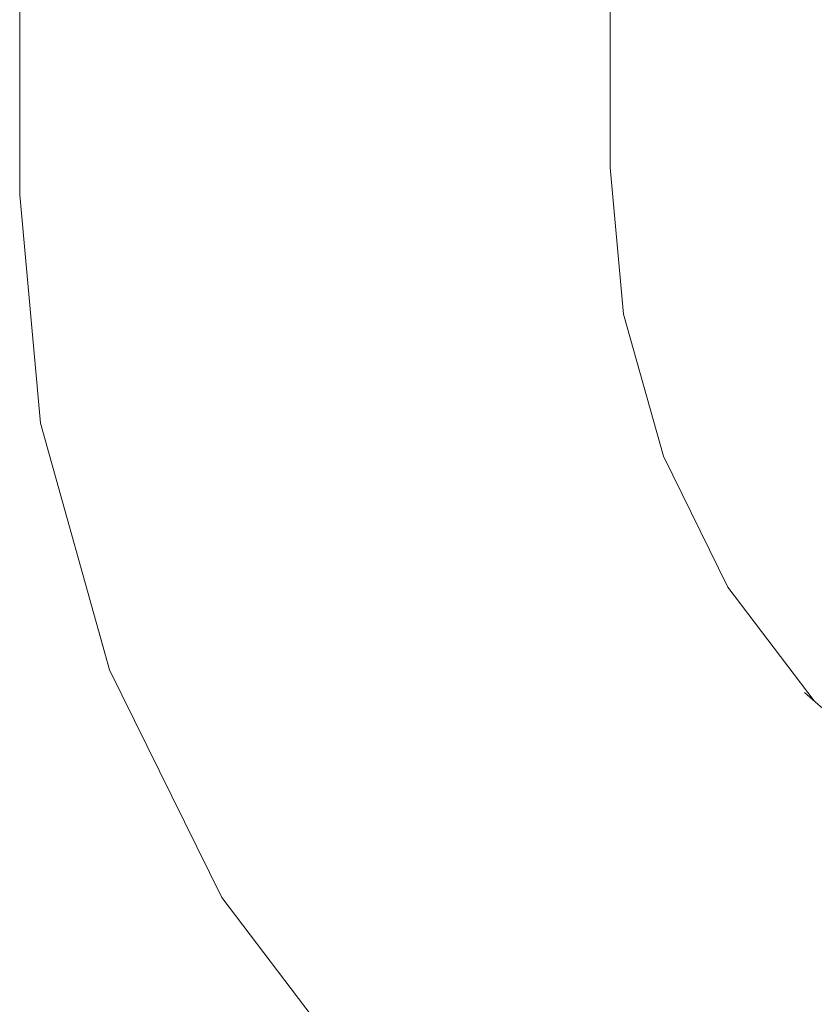
# Model space of a CAD drawing. Units: millimetres. Extents: x -352 to 128318, y 2950 to 10035.
# Drawn here: x 81740 to 81793, y 7893 to 7960 of the extents above; entities that cross this region are included whole.
import ezdxf

# ---------------------------------------------------------------- set-up
doc = ezdxf.new("R2010")
doc.units = ezdxf.units.MM
doc.header["$MEASUREMENT"] = 0
doc.linetypes.add('Wipeout_Contour', pattern=[1000, 0, -1000])
doc.layers.add('3_VAADE_7_SA - TREPP - piire', color=7, linetype='Continuous')
doc.layers.add('3_VAADE_7_SA - TREPP - piire_Pen_No__2', color=8, linetype='Continuous', lineweight=13)

msp = doc.modelspace()

# ---------------------------------------------------------------- wipeouts: each hides what was drawn before it
at = {"color": 254, "linetype": 'Wipeout_Contour', "lineweight": 0, "ltscale": 328667.269098}
msp.add_wipeout([(81791.917, 7885.239), (81793.267, 7888.463), (81782.629, 7894.618), (81780.722, 7891.717)], dxfattribs=at).dxf.layer = '3_VAADE_7_SA - TREPP - piire'

# ---------------------------------------------------------------- next in the draw order: wipeouts: each hides what was drawn before it
at = {"color": 254, "linetype": 'Wipeout_Contour', "lineweight": 0, "ltscale": 328675.27739}
msp.add_wipeout([(81793.267, 7888.463), (81794.809, 7891.589), (81784.712, 7897.432), (81782.629, 7894.618)], dxfattribs=at).dxf.layer = '3_VAADE_7_SA - TREPP - piire'

# ---------------------------------------------------------------- next in the draw order: wipeouts: each hides what was drawn before it
at = {"color": 254, "linetype": 'Wipeout_Contour', "lineweight": 0, "ltscale": 328629.339959}
msp.add_wipeout([(81780.722, 7891.717), (81782.629, 7894.618), (81773.306, 7902.902), (81770.91, 7900.434)], dxfattribs=at).dxf.layer = '3_VAADE_7_SA - TREPP - piire'
at = {"color": 254, "linetype": 'Wipeout_Contour', "lineweight": 0, "ltscale": 328683.854087}
msp.add_wipeout([(81794.809, 7891.589), (81796.495, 7894.523), (81786.905, 7900.072), (81784.712, 7897.432)], dxfattribs=at).dxf.layer = '3_VAADE_7_SA - TREPP - piire'

# ---------------------------------------------------------------- next in the draw order: wipeouts: each hides what was drawn before it
at = {"color": 254, "linetype": 'Wipeout_Contour', "lineweight": 0, "ltscale": 328639.256612}
msp.add_wipeout([(81782.629, 7894.618), (81784.712, 7897.432), (81775.861, 7905.294), (81773.306, 7902.902)], dxfattribs=at).dxf.layer = '3_VAADE_7_SA - TREPP - piire'
at = {"color": 254, "linetype": 'Wipeout_Contour', "lineweight": 0, "ltscale": 328692.738639}
msp.add_wipeout([(81796.495, 7894.523), (81798.276, 7897.174), (81789.144, 7902.458), (81786.905, 7900.072)], dxfattribs=at).dxf.layer = '3_VAADE_7_SA - TREPP - piire'

# ---------------------------------------------------------------- next in the draw order: wipeouts: each hides what was drawn before it
at = {"color": 254, "linetype": 'Wipeout_Contour', "lineweight": 0, "ltscale": 328649.653971}
msp.add_wipeout([(81784.712, 7897.432), (81786.905, 7900.072), (81778.499, 7907.539), (81775.861, 7905.294)], dxfattribs=at).dxf.layer = '3_VAADE_7_SA - TREPP - piire'
at = {"color": 254, "linetype": 'Wipeout_Contour', "lineweight": 0, "ltscale": 328701.661135}
msp.add_wipeout([(81798.276, 7897.174), (81800.095, 7899.462), (81791.359, 7904.517), (81789.144, 7902.458)], dxfattribs=at).dxf.layer = '3_VAADE_7_SA - TREPP - piire'
at = {"color": 254, "linetype": 'Wipeout_Contour', "lineweight": 0, "ltscale": 328605.359715}
msp.add_wipeout([(81765.372, 7893.329), (81776.591, 7883.362), (81777.656, 7886.002), (81766.882, 7895.574)], dxfattribs=at).dxf.layer = '3_VAADE_7_SA - TREPP - piire'

# ---------------------------------------------------------------- next in the draw order: wipeouts: each hides what was drawn before it
at = {"color": 254, "linetype": 'Wipeout_Contour', "lineweight": 0, "ltscale": 328660.216171}
msp.add_wipeout([(81786.905, 7900.072), (81789.144, 7902.458), (81781.14, 7909.568), (81778.499, 7907.539)], dxfattribs=at).dxf.layer = '3_VAADE_7_SA - TREPP - piire'
at = {"color": 254, "linetype": 'Wipeout_Contour', "lineweight": 0, "ltscale": 328710.350498}
msp.add_wipeout([(81800.095, 7899.462), (81801.899, 7901.319), (81793.484, 7906.188), (81791.359, 7904.517)], dxfattribs=at).dxf.layer = '3_VAADE_7_SA - TREPP - piire'
at = {"color": 254, "linetype": 'Wipeout_Contour', "lineweight": 0, "ltscale": 328612.130087}
msp.add_wipeout([(81766.882, 7895.574), (81777.656, 7886.002), (81779.047, 7888.815), (81768.746, 7897.966)], dxfattribs=at).dxf.layer = '3_VAADE_7_SA - TREPP - piire'

# ---------------------------------------------------------------- next in the draw order: wipeouts: each hides what was drawn before it
at = {"color": 254, "linetype": 'Wipeout_Contour', "lineweight": 0, "ltscale": 328670.62235}
msp.add_wipeout([(81789.144, 7902.458), (81791.359, 7904.517), (81783.702, 7911.32), (81781.14, 7909.568)], dxfattribs=at).dxf.layer = '3_VAADE_7_SA - TREPP - piire'
at = {"color": 254, "linetype": 'Wipeout_Contour', "lineweight": 0, "ltscale": 328718.542707}
msp.add_wipeout([(81793.484, 7906.188), (81801.899, 7901.319), (81803.633, 7902.686), (81795.454, 7907.419)], dxfattribs=at).dxf.layer = '3_VAADE_7_SA - TREPP - piire'
at = {"color": 254, "linetype": 'Wipeout_Contour', "lineweight": 0, "ltscale": 328620.205278}
msp.add_wipeout([(81779.047, 7888.815), (81780.722, 7891.717), (81770.91, 7900.434), (81768.746, 7897.966)], dxfattribs=at).dxf.layer = '3_VAADE_7_SA - TREPP - piire'

# ---------------------------------------------------------------- next in the draw order: wipeouts: each hides what was drawn before it
at = {"color": 254, "linetype": 'Wipeout_Contour', "lineweight": 0, "ltscale": 328598.291863}
msp.add_wipeout([(81762.857, 7911.056), (81770.91, 7900.434), (81773.306, 7902.902), (81765.654, 7912.995)], dxfattribs=at).dxf.layer = '3_VAADE_7_SA - TREPP - piire'
at = {"color": 254, "linetype": 'Wipeout_Contour', "lineweight": 0, "ltscale": 328680.556397}
msp.add_wipeout([(81791.359, 7904.517), (81793.484, 7906.188), (81786.108, 7912.741), (81783.702, 7911.32)], dxfattribs=at).dxf.layer = '3_VAADE_7_SA - TREPP - piire'

# ---------------------------------------------------------------- next in the draw order: wipeouts: each hides what was drawn before it
at = {"color": 254, "linetype": 'Wipeout_Contour', "lineweight": 0, "ltscale": 328609.77096}
msp.add_wipeout([(81765.654, 7912.995), (81773.306, 7902.902), (81775.861, 7905.294), (81768.598, 7914.875)], dxfattribs=at).dxf.layer = '3_VAADE_7_SA - TREPP - piire'
at = {"color": 254, "linetype": 'Wipeout_Contour', "lineweight": 0, "ltscale": 328689.716549}
msp.add_wipeout([(81793.484, 7906.188), (81795.454, 7907.419), (81788.285, 7913.788), (81786.108, 7912.741)], dxfattribs=at).dxf.layer = '3_VAADE_7_SA - TREPP - piire'
at = {"color": 254, "linetype": 'Wipeout_Contour', "lineweight": 0, "ltscale": 328554.662433}
msp.add_wipeout([(81753.318, 7901.387), (81753.391, 7900.564), (81763.613, 7887.081), (81763.371, 7888.127)], dxfattribs=at).dxf.layer = '3_VAADE_7_SA - TREPP - piire'

# ---------------------------------------------------------------- next in the draw order: wipeouts: each hides what was drawn before it
at = {"color": 254, "linetype": 'Wipeout_Contour', "lineweight": 0, "ltscale": 328621.658882}
msp.add_wipeout([(81775.861, 7905.294), (81778.499, 7907.539), (81771.601, 7916.639), (81768.598, 7914.875)], dxfattribs=at).dxf.layer = '3_VAADE_7_SA - TREPP - piire'
at = {"color": 254, "linetype": 'Wipeout_Contour', "lineweight": 0, "ltscale": 328697.824551}
msp.add_wipeout([(81795.454, 7907.419), (81797.208, 7908.173), (81790.167, 7914.429), (81788.285, 7913.788)], dxfattribs=at).dxf.layer = '3_VAADE_7_SA - TREPP - piire'
at = {"color": 254, "linetype": 'Wipeout_Contour', "lineweight": 0, "ltscale": 328555.398812}
msp.add_wipeout([(81753.318, 7901.387), (81763.371, 7888.127), (81763.589, 7889.548), (81753.768, 7902.503)], dxfattribs=at).dxf.layer = '3_VAADE_7_SA - TREPP - piire'

# ---------------------------------------------------------------- next in the draw order: wipeouts: each hides what was drawn before it
at = {"color": 254, "linetype": 'Wipeout_Contour', "lineweight": 0, "ltscale": 328633.594498}
msp.add_wipeout([(81778.499, 7907.539), (81781.14, 7909.568), (81774.571, 7918.233), (81771.601, 7916.639)], dxfattribs=at).dxf.layer = '3_VAADE_7_SA - TREPP - piire'
at = {"color": 254, "linetype": 'Wipeout_Contour', "lineweight": 0, "ltscale": 328524.980456}
msp.add_wipeout([(81753.391, 7900.564), (81753.318, 7901.387), (81745.849, 7916.515), (81745.795, 7915.948)], dxfattribs=at).dxf.layer = '3_VAADE_7_SA - TREPP - piire'
at = {"color": 254, "linetype": 'Wipeout_Contour', "lineweight": 0, "ltscale": 328704.634097}
msp.add_wipeout([(81797.208, 7908.173), (81798.695, 7908.427), (81791.696, 7914.645), (81790.167, 7914.429)], dxfattribs=at).dxf.layer = '3_VAADE_7_SA - TREPP - piire'
at = {"color": 254, "linetype": 'Wipeout_Contour', "lineweight": 0, "ltscale": 328558.22967}
msp.add_wipeout([(81763.589, 7889.548), (81764.263, 7891.3), (81754.727, 7903.879), (81753.768, 7902.503)], dxfattribs=at).dxf.layer = '3_VAADE_7_SA - TREPP - piire'

# ---------------------------------------------------------------- next in the draw order: wipeouts: each hides what was drawn before it
at = {"color": 254, "linetype": 'Wipeout_Contour', "lineweight": 0, "ltscale": 328645.215224}
msp.add_wipeout([(81781.14, 7909.568), (81783.702, 7911.32), (81777.417, 7919.609), (81774.571, 7918.233)], dxfattribs=at).dxf.layer = '3_VAADE_7_SA - TREPP - piire'
at = {"color": 254, "linetype": 'Wipeout_Contour', "lineweight": 0, "ltscale": 328526.318918}
msp.add_wipeout([(81745.849, 7916.515), (81753.318, 7901.387), (81753.768, 7902.503), (81746.47, 7917.284)], dxfattribs=at).dxf.layer = '3_VAADE_7_SA - TREPP - piire'
at = {"color": 254, "linetype": 'Wipeout_Contour', "lineweight": 0, "ltscale": 328709.939466}
msp.add_wipeout([(81791.696, 7914.645), (81798.695, 7908.427), (81799.868, 7908.173), (81792.826, 7914.429)], dxfattribs=at).dxf.layer = '3_VAADE_7_SA - TREPP - piire'
at = {"color": 254, "linetype": 'Wipeout_Contour', "lineweight": 0, "ltscale": 328563.035498}
msp.add_wipeout([(81764.263, 7891.3), (81765.372, 7893.329), (81756.165, 7905.474), (81754.727, 7903.879)], dxfattribs=at).dxf.layer = '3_VAADE_7_SA - TREPP - piire'

# ---------------------------------------------------------------- next in the draw order: wipeouts: each hides what was drawn before it
at = {"color": 254, "linetype": 'Wipeout_Contour', "lineweight": 0, "ltscale": 246381.217604}
msp.add_wipeout([(81745.795, 7915.948), (81745.849, 7916.515), (81741.249, 7932.929)], dxfattribs=at).dxf.layer = '3_VAADE_7_SA - TREPP - piire'
at = {"color": 254, "linetype": 'Wipeout_Contour', "lineweight": 0, "ltscale": 328656.168088}
msp.add_wipeout([(81783.702, 7911.32), (81786.108, 7912.741), (81780.054, 7920.726), (81777.417, 7919.609)], dxfattribs=at).dxf.layer = '3_VAADE_7_SA - TREPP - piire'
at = {"color": 254, "linetype": 'Wipeout_Contour', "lineweight": 0, "ltscale": 328529.905477}
msp.add_wipeout([(81746.47, 7917.284), (81753.768, 7902.503), (81754.727, 7903.879), (81747.64, 7918.232)], dxfattribs=at).dxf.layer = '3_VAADE_7_SA - TREPP - piire'
at = {"color": 254, "linetype": 'Wipeout_Contour', "lineweight": 0, "ltscale": 328569.670213}
msp.add_wipeout([(81765.372, 7893.329), (81766.882, 7895.574), (81758.039, 7907.238), (81756.165, 7905.474)], dxfattribs=at).dxf.layer = '3_VAADE_7_SA - TREPP - piire'

# ---------------------------------------------------------------- next in the draw order: wipeouts: each hides what was drawn before it
at = {"color": 254, "linetype": 'Wipeout_Contour', "lineweight": 0, "ltscale": 328508.581766}
msp.add_wipeout([(81745.849, 7916.515), (81746.47, 7917.284), (81741.976, 7933.321), (81741.249, 7932.929)], dxfattribs=at).dxf.layer = '3_VAADE_7_SA - TREPP - piire'
at = {"color": 254, "linetype": 'Wipeout_Contour', "lineweight": 0, "ltscale": 328666.120438}
msp.add_wipeout([(81786.108, 7912.741), (81788.285, 7913.788), (81782.401, 7921.548), (81780.054, 7920.726)], dxfattribs=at).dxf.layer = '3_VAADE_7_SA - TREPP - piire'
at = {"color": 254, "linetype": 'Wipeout_Contour', "lineweight": 0, "ltscale": 328535.611742}
msp.add_wipeout([(81754.727, 7903.879), (81756.165, 7905.474), (81749.323, 7919.33), (81747.64, 7918.232)], dxfattribs=at).dxf.layer = '3_VAADE_7_SA - TREPP - piire'
at = {"color": 254, "linetype": 'Wipeout_Contour', "lineweight": 0, "ltscale": 328577.932162}
msp.add_wipeout([(81758.039, 7907.238), (81766.882, 7895.574), (81768.746, 7897.966), (81760.293, 7909.118)], dxfattribs=at).dxf.layer = '3_VAADE_7_SA - TREPP - piire'

# ---------------------------------------------------------------- next in the draw order: wipeouts: each hides what was drawn before it
at = {"color": 254, "linetype": 'Wipeout_Contour', "lineweight": 0, "ltscale": 328512.63015}
msp.add_wipeout([(81741.976, 7933.321), (81746.47, 7917.284), (81747.64, 7918.232), (81743.276, 7933.805)], dxfattribs=at).dxf.layer = '3_VAADE_7_SA - TREPP - piire'
at = {"color": 254, "linetype": 'Wipeout_Contour', "lineweight": 0, "ltscale": 328674.770051}
msp.add_wipeout([(81788.285, 7913.788), (81790.167, 7914.429), (81784.387, 7922.052), (81782.401, 7921.548)], dxfattribs=at).dxf.layer = '3_VAADE_7_SA - TREPP - piire'
at = {"color": 254, "linetype": 'Wipeout_Contour', "lineweight": 0, "ltscale": 328587.570369}
msp.add_wipeout([(81762.857, 7911.056), (81760.293, 7909.118), (81768.746, 7897.966), (81770.91, 7900.434)], dxfattribs=at).dxf.layer = '3_VAADE_7_SA - TREPP - piire'

# ---------------------------------------------------------------- next in the draw order: linework, layer by layer
at = {"layer": '3_VAADE_7_SA - TREPP - piire_Pen_No__2', "color": 8, "linetype": 'Continuous', "lineweight": 13}
msp.add_line((81763.614, 7887.081), (81753.391, 7900.565), dxfattribs=at)

# ---------------------------------------------------------------- next in the draw order: wipeouts: each hides what was drawn before it
at = {"color": 254, "linetype": 'Wipeout_Contour', "lineweight": 0, "ltscale": 328502.854201}
msp.add_wipeout([(81741.249, 7932.929), (81741.976, 7933.321), (81740.616, 7948.265), (81739.863, 7948.167)], dxfattribs=at).dxf.layer = '3_VAADE_7_SA - TREPP - piire'
at = {"color": 254, "linetype": 'Wipeout_Contour', "lineweight": 0, "ltscale": 328575.321134}
msp.add_wipeout([(81762.857, 7911.056), (81765.654, 7912.995), (81759.968, 7924.511), (81756.873, 7923.175)], dxfattribs=at).dxf.layer = '3_VAADE_7_SA - TREPP - piire'
at = {"color": 254, "linetype": 'Wipeout_Contour', "lineweight": 0, "ltscale": 328681.854301}
msp.add_wipeout([(81790.167, 7914.429), (81791.696, 7914.645), (81785.952, 7922.221), (81784.387, 7922.052)], dxfattribs=at).dxf.layer = '3_VAADE_7_SA - TREPP - piire'

# ---------------------------------------------------------------- next in the draw order: wipeouts: each hides what was drawn before it
at = {"color": 254, "linetype": 'Wipeout_Contour', "lineweight": 0, "ltscale": 328587.956488}
msp.add_wipeout([(81759.968, 7924.511), (81765.654, 7912.995), (81768.598, 7914.875), (81763.201, 7925.805)], dxfattribs=at).dxf.layer = '3_VAADE_7_SA - TREPP - piire'
at = {"color": 254, "linetype": 'Wipeout_Contour', "lineweight": 0, "ltscale": 328687.159285}
msp.add_wipeout([(81787.047, 7922.052), (81785.952, 7922.221), (81791.696, 7914.645), (81792.826, 7914.429)], dxfattribs=at).dxf.layer = '3_VAADE_7_SA - TREPP - piire'
at = {"color": 254, "linetype": 'Wipeout_Contour', "lineweight": 0, "ltscale": 328543.264202}
msp.add_wipeout([(81756.165, 7905.474), (81758.039, 7907.238), (81751.469, 7920.545), (81749.323, 7919.33)], dxfattribs=at).dxf.layer = '3_VAADE_7_SA - TREPP - piire'

# ---------------------------------------------------------------- next in the draw order: wipeouts: each hides what was drawn before it
at = {"color": 254, "linetype": 'Wipeout_Contour', "lineweight": 0, "ltscale": 328518.886474}
msp.add_wipeout([(81743.276, 7933.805), (81747.64, 7918.232), (81749.323, 7919.33), (81745.11, 7934.364)], dxfattribs=at).dxf.layer = '3_VAADE_7_SA - TREPP - piire'
at = {"color": 254, "linetype": 'Wipeout_Contour', "lineweight": 0, "ltscale": 328600.947366}
msp.add_wipeout([(81766.475, 7927.02), (81763.201, 7925.805), (81768.598, 7914.875), (81771.601, 7916.639)], dxfattribs=at).dxf.layer = '3_VAADE_7_SA - TREPP - piire'
at = {"color": 254, "linetype": 'Wipeout_Contour', "lineweight": 0, "ltscale": 328552.630248}
msp.add_wipeout([(81758.039, 7907.238), (81760.293, 7909.118), (81754.011, 7921.84), (81751.469, 7920.545)], dxfattribs=at).dxf.layer = '3_VAADE_7_SA - TREPP - piire'
at = {"color": 254, "linetype": 'Wipeout_Contour', "lineweight": 0, "ltscale": 328690.330533}
msp.add_wipeout([(81787.047, 7922.052), (81792.826, 7914.429), (81793.342, 7913.97), (81787.64, 7921.548)], dxfattribs=at).dxf.layer = '3_VAADE_7_SA - TREPP - piire'

# ---------------------------------------------------------------- next in the draw order: linework, layer by layer
at = {"layer": '3_VAADE_7_SA - TREPP - piire_Pen_No__2', "color": 8, "linetype": 'Continuous', "lineweight": 13}
for p, q in [((81753.391, 7900.565), (81745.795, 7915.948)), ((81799.868, 7908.173), (81792.826, 7914.429))]:
    msp.add_line(p, q, dxfattribs=at)

# ---------------------------------------------------------------- next in the draw order: wipeouts: each hides what was drawn before it
at = {"color": 254, "linetype": 'Wipeout_Contour', "lineweight": 0, "ltscale": 328507.055292}
msp.add_wipeout([(81741.976, 7933.321), (81743.276, 7933.805), (81741.949, 7948.386), (81740.616, 7948.265)], dxfattribs=at).dxf.layer = '3_VAADE_7_SA - TREPP - piire'
at = {"color": 254, "linetype": 'Wipeout_Contour', "lineweight": 0, "ltscale": 328527.160449}
msp.add_wipeout([(81749.323, 7919.33), (81751.469, 7920.545), (81747.422, 7934.984), (81745.11, 7934.364)], dxfattribs=at).dxf.layer = '3_VAADE_7_SA - TREPP - piire'
at = {"color": 254, "linetype": 'Wipeout_Contour', "lineweight": 0, "ltscale": 328613.899178}
msp.add_wipeout([(81766.475, 7927.02), (81771.601, 7916.639), (81774.571, 7918.233), (81769.69, 7928.119)], dxfattribs=at).dxf.layer = '3_VAADE_7_SA - TREPP - piire'
at = {"color": 254, "linetype": 'Wipeout_Contour', "lineweight": 0, "ltscale": 328563.425237}
msp.add_wipeout([(81760.293, 7909.118), (81762.857, 7911.056), (81756.873, 7923.175), (81754.011, 7921.84)], dxfattribs=at).dxf.layer = '3_VAADE_7_SA - TREPP - piire'

# ---------------------------------------------------------------- next in the draw order: linework, layer by layer
at = {"layer": '3_VAADE_7_SA - TREPP - piire_Pen_No__2', "color": 8, "linetype": 'Continuous', "lineweight": 13}
msp.add_line((81745.795, 7915.948), (81741.117, 7932.641), dxfattribs=at)

# ---------------------------------------------------------------- next in the draw order: wipeouts: each hides what was drawn before it
at = {"color": 254, "linetype": 'Wipeout_Contour', "lineweight": 0, "ltscale": 328525.188022}
msp.add_wipeout([(81739.863, 7948.167), (81740.616, 7948.265), (81740.616, 8061.735), (81739.863, 8061.833)], dxfattribs=at).dxf.layer = '3_VAADE_7_SA - TREPP - piire'
at = {"color": 254, "linetype": 'Wipeout_Contour', "lineweight": 0, "ltscale": 328513.492258}
msp.add_wipeout([(81743.822, 7948.526), (81741.949, 7948.386), (81743.276, 7933.805), (81745.11, 7934.364)], dxfattribs=at).dxf.layer = '3_VAADE_7_SA - TREPP - piire'
at = {"color": 254, "linetype": 'Wipeout_Contour', "lineweight": 0, "ltscale": 328561.314134}
msp.add_wipeout([(81756.873, 7923.175), (81759.968, 7924.511), (81756.466, 7937.006), (81753.188, 7936.325)], dxfattribs=at).dxf.layer = '3_VAADE_7_SA - TREPP - piire'
at = {"color": 254, "linetype": 'Wipeout_Contour', "lineweight": 0, "ltscale": 328626.418396}
msp.add_wipeout([(81774.571, 7918.233), (81777.417, 7919.609), (81772.748, 7929.067), (81769.69, 7928.119)], dxfattribs=at).dxf.layer = '3_VAADE_7_SA - TREPP - piire'

# ---------------------------------------------------------------- next in the draw order: linework, layer by layer
at = {"layer": '3_VAADE_7_SA - TREPP - piire_Pen_No__2', "color": 8, "linetype": 'Continuous', "lineweight": 13}
msp.add_line((81739.712, 7948.094), (81739.712, 8061.906), dxfattribs=at)

# ---------------------------------------------------------------- next in the draw order: wipeouts: each hides what was drawn before it
at = {"color": 254, "linetype": 'Wipeout_Contour', "lineweight": 0, "ltscale": 328529.341389}
msp.add_wipeout([(81740.616, 7948.265), (81741.949, 7948.386), (81741.949, 8061.614), (81740.616, 8061.735)], dxfattribs=at).dxf.layer = '3_VAADE_7_SA - TREPP - piire'
at = {"color": 254, "linetype": 'Wipeout_Contour', "lineweight": 0, "ltscale": 328574.654888}
msp.add_wipeout([(81759.968, 7924.511), (81763.201, 7925.805), (81759.877, 7937.666), (81756.466, 7937.006)], dxfattribs=at).dxf.layer = '3_VAADE_7_SA - TREPP - piire'
at = {"color": 254, "linetype": 'Wipeout_Contour', "lineweight": 0, "ltscale": 328537.200542}
msp.add_wipeout([(81751.469, 7920.545), (81754.011, 7921.84), (81750.143, 7935.644), (81747.422, 7934.984)], dxfattribs=at).dxf.layer = '3_VAADE_7_SA - TREPP - piire'
at = {"color": 254, "linetype": 'Wipeout_Contour', "lineweight": 0, "ltscale": 328638.124827}
msp.add_wipeout([(81777.417, 7919.609), (81780.054, 7920.726), (81775.556, 7929.835), (81772.748, 7929.067)], dxfattribs=at).dxf.layer = '3_VAADE_7_SA - TREPP - piire'

# ---------------------------------------------------------------- next in the draw order: linework, layer by layer
at = {"layer": '3_VAADE_7_SA - TREPP - piire_Pen_No__2', "color": 8, "linetype": 'Continuous', "lineweight": 13}
msp.add_line((81741.117, 7932.641), (81739.712, 7948.094), dxfattribs=at)

# ---------------------------------------------------------------- next in the draw order: wipeouts: each hides what was drawn before it
at = {"color": 254, "linetype": 'Wipeout_Contour', "lineweight": 0, "ltscale": 328521.969511}
msp.add_wipeout([(81745.11, 7934.364), (81747.422, 7934.984), (81746.176, 7948.681), (81743.822, 7948.526)], dxfattribs=at).dxf.layer = '3_VAADE_7_SA - TREPP - piire'
at = {"color": 254, "linetype": 'Wipeout_Contour', "lineweight": 0, "ltscale": 328588.318528}
msp.add_wipeout([(81763.201, 7925.805), (81766.475, 7927.02), (81763.318, 7938.285), (81759.877, 7937.666)], dxfattribs=at).dxf.layer = '3_VAADE_7_SA - TREPP - piire'
at = {"color": 254, "linetype": 'Wipeout_Contour', "lineweight": 0, "ltscale": 328548.701604}
msp.add_wipeout([(81754.011, 7921.84), (81756.873, 7923.175), (81753.188, 7936.325), (81750.143, 7935.644)], dxfattribs=at).dxf.layer = '3_VAADE_7_SA - TREPP - piire'
at = {"color": 254, "linetype": 'Wipeout_Contour', "lineweight": 0, "ltscale": 328648.662964}
msp.add_wipeout([(81780.054, 7920.726), (81782.401, 7921.548), (81778.03, 7930.402), (81775.556, 7929.835)], dxfattribs=at).dxf.layer = '3_VAADE_7_SA - TREPP - piire'

# ---------------------------------------------------------------- next in the draw order: wipeouts: each hides what was drawn before it
at = {"color": 254, "linetype": 'Wipeout_Contour', "lineweight": 0, "ltscale": 328535.721496}
msp.add_wipeout([(81741.949, 8061.614), (81741.949, 7948.386), (81743.822, 7948.526), (81743.822, 8061.474)], dxfattribs=at).dxf.layer = '3_VAADE_7_SA - TREPP - piire'
at = {"color": 254, "linetype": 'Wipeout_Contour', "lineweight": 0, "ltscale": 328556.805949}
msp.add_wipeout([(81753.188, 7936.325), (81756.466, 7937.006), (81755.358, 7949.188), (81752.033, 7949.017)], dxfattribs=at).dxf.layer = '3_VAADE_7_SA - TREPP - piire'
at = {"color": 254, "linetype": 'Wipeout_Contour', "lineweight": 0, "ltscale": 328532.229482}
msp.add_wipeout([(81747.422, 7934.984), (81750.143, 7935.644), (81748.941, 7948.847), (81746.176, 7948.681)], dxfattribs=at).dxf.layer = '3_VAADE_7_SA - TREPP - piire'
at = {"color": 254, "linetype": 'Wipeout_Contour', "lineweight": 0, "ltscale": 328601.889931}
msp.add_wipeout([(81763.318, 7938.285), (81766.475, 7927.02), (81769.69, 7928.119), (81766.684, 7938.845)], dxfattribs=at).dxf.layer = '3_VAADE_7_SA - TREPP - piire'
at = {"color": 254, "linetype": 'Wipeout_Contour', "lineweight": 0, "ltscale": 328657.712878}
msp.add_wipeout([(81782.401, 7921.548), (81784.387, 7922.052), (81780.093, 7930.749), (81778.03, 7930.402)], dxfattribs=at).dxf.layer = '3_VAADE_7_SA - TREPP - piire'

# ---------------------------------------------------------------- next in the draw order: wipeouts: each hides what was drawn before it
at = {"color": 254, "linetype": 'Wipeout_Contour', "lineweight": 0, "ltscale": 328544.134493}
msp.add_wipeout([(81743.822, 7948.526), (81746.176, 7948.681), (81746.176, 8061.319), (81743.822, 8061.474)], dxfattribs=at).dxf.layer = '3_VAADE_7_SA - TREPP - piire'
at = {"color": 254, "linetype": 'Wipeout_Contour', "lineweight": 0, "ltscale": 328570.375726}
msp.add_wipeout([(81756.466, 7937.006), (81759.877, 7937.666), (81758.814, 7949.354), (81755.358, 7949.188)], dxfattribs=at).dxf.layer = '3_VAADE_7_SA - TREPP - piire'
at = {"color": 254, "linetype": 'Wipeout_Contour', "lineweight": 0, "ltscale": 328543.960437}
msp.add_wipeout([(81750.143, 7935.644), (81753.188, 7936.325), (81752.033, 7949.017), (81748.941, 7948.847)], dxfattribs=at).dxf.layer = '3_VAADE_7_SA - TREPP - piire'
at = {"color": 254, "linetype": 'Wipeout_Contour', "lineweight": 0, "ltscale": 328614.956829}
msp.add_wipeout([(81766.684, 7938.845), (81769.69, 7928.119), (81772.748, 7929.067), (81769.872, 7939.328)], dxfattribs=at).dxf.layer = '3_VAADE_7_SA - TREPP - piire'
at = {"color": 254, "linetype": 'Wipeout_Contour', "lineweight": 0, "ltscale": 328664.999929}
msp.add_wipeout([(81780.093, 7930.749), (81784.387, 7922.052), (81785.952, 7922.221), (81781.684, 7930.866)], dxfattribs=at).dxf.layer = '3_VAADE_7_SA - TREPP - piire'

# ---------------------------------------------------------------- next in the draw order: wipeouts: each hides what was drawn before it
at = {"color": 254, "linetype": 'Wipeout_Contour', "lineweight": 0, "ltscale": 328554.324753}
msp.add_wipeout([(81746.176, 7948.681), (81748.941, 7948.847), (81748.941, 8061.153), (81746.176, 8061.319)], dxfattribs=at).dxf.layer = '3_VAADE_7_SA - TREPP - piire'
at = {"color": 254, "linetype": 'Wipeout_Contour', "lineweight": 0, "ltscale": 328578.753973}
msp.add_wipeout([(81752.033, 7949.017), (81755.358, 7949.188), (81755.358, 8060.812), (81752.033, 8060.983)], dxfattribs=at).dxf.layer = '3_VAADE_7_SA - TREPP - piire'
at = {"color": 254, "linetype": 'Wipeout_Contour', "lineweight": 0, "ltscale": 328584.257475}
msp.add_wipeout([(81759.877, 7937.666), (81763.318, 7938.285), (81762.297, 7949.509), (81758.814, 7949.354)], dxfattribs=at).dxf.layer = '3_VAADE_7_SA - TREPP - piire'
at = {"color": 254, "linetype": 'Wipeout_Contour', "lineweight": 0, "ltscale": 328627.122342}
msp.add_wipeout([(81772.748, 7929.067), (81775.556, 7929.835), (81772.786, 7939.72), (81769.872, 7939.328)], dxfattribs=at).dxf.layer = '3_VAADE_7_SA - TREPP - piire'
at = {"color": 254, "linetype": 'Wipeout_Contour', "lineweight": 0, "ltscale": 328670.304269}
msp.add_wipeout([(81781.684, 7930.866), (81785.952, 7922.221), (81787.047, 7922.052), (81782.753, 7930.749)], dxfattribs=at).dxf.layer = '3_VAADE_7_SA - TREPP - piire'

# ---------------------------------------------------------------- next in the draw order: wipeouts: each hides what was drawn before it
at = {"color": 254, "linetype": 'Wipeout_Contour', "lineweight": 0, "ltscale": 328565.982652}
msp.add_wipeout([(81748.941, 7948.847), (81752.033, 7949.017), (81752.033, 8060.983), (81748.941, 8061.153)], dxfattribs=at).dxf.layer = '3_VAADE_7_SA - TREPP - piire'
at = {"color": 254, "linetype": 'Wipeout_Contour', "lineweight": 0, "ltscale": 328592.250666}
msp.add_wipeout([(81755.358, 7949.188), (81758.814, 7949.354), (81758.814, 8060.646), (81755.358, 8060.812)], dxfattribs=at).dxf.layer = '3_VAADE_7_SA - TREPP - piire'
at = {"color": 254, "linetype": 'Wipeout_Contour', "lineweight": 0, "ltscale": 328598.029429}
msp.add_wipeout([(81763.318, 7938.285), (81766.684, 7938.845), (81765.701, 7949.649), (81762.297, 7949.509)], dxfattribs=at).dxf.layer = '3_VAADE_7_SA - TREPP - piire'
at = {"color": 254, "linetype": 'Wipeout_Contour', "lineweight": 0, "ltscale": 328638.017033}
msp.add_wipeout([(81775.556, 7929.835), (81778.03, 7930.402), (81775.338, 7940.009), (81772.786, 7939.72)], dxfattribs=at).dxf.layer = '3_VAADE_7_SA - TREPP - piire'
at = {"color": 254, "linetype": 'Wipeout_Contour', "lineweight": 0, "ltscale": 328673.465099}
msp.add_wipeout([(81787.047, 7922.052), (81787.64, 7921.548), (81783.269, 7930.402), (81782.753, 7930.749)], dxfattribs=at).dxf.layer = '3_VAADE_7_SA - TREPP - piire'

# ---------------------------------------------------------------- next in the draw order: linework, layer by layer
at = {"layer": '3_VAADE_7_SA - TREPP - piire_Pen_No__2', "color": 8, "linetype": 'Continuous', "lineweight": 13}
msp.add_line((81793.474, 7913.854), (81787.64, 7921.548), dxfattribs=at)

# ---------------------------------------------------------------- next in the draw order: wipeouts: each hides what was drawn before it
at = {"color": 254, "linetype": 'Wipeout_Contour', "lineweight": 0, "ltscale": 328606.062643}
msp.add_wipeout([(81758.814, 7949.354), (81762.297, 7949.509), (81762.297, 8060.491), (81758.814, 8060.646)], dxfattribs=at).dxf.layer = '3_VAADE_7_SA - TREPP - piire'
at = {"color": 254, "linetype": 'Wipeout_Contour', "lineweight": 0, "ltscale": 328611.273184}
msp.add_wipeout([(81768.922, 7949.77), (81765.701, 7949.649), (81766.684, 7938.845), (81769.872, 7939.328)], dxfattribs=at).dxf.layer = '3_VAADE_7_SA - TREPP - piire'
at = {"color": 254, "linetype": 'Wipeout_Contour', "lineweight": 0, "ltscale": 328647.310211}
msp.add_wipeout([(81778.03, 7930.402), (81780.093, 7930.749), (81777.449, 7940.186), (81775.338, 7940.009)], dxfattribs=at).dxf.layer = '3_VAADE_7_SA - TREPP - piire'

# ---------------------------------------------------------------- next in the draw order: wipeouts: each hides what was drawn before it
at = {"color": 254, "linetype": 'Wipeout_Contour', "lineweight": 0, "ltscale": 328619.770232}
msp.add_wipeout([(81762.297, 7949.509), (81765.701, 7949.649), (81765.701, 8060.351), (81762.297, 8060.491)], dxfattribs=at).dxf.layer = '3_VAADE_7_SA - TREPP - piire'
at = {"color": 254, "linetype": 'Wipeout_Contour', "lineweight": 0, "ltscale": 328623.586368}
msp.add_wipeout([(81769.872, 7939.328), (81772.786, 7939.72), (81771.863, 7949.868), (81768.922, 7949.77)], dxfattribs=at).dxf.layer = '3_VAADE_7_SA - TREPP - piire'
at = {"color": 254, "linetype": 'Wipeout_Contour', "lineweight": 0, "ltscale": 328654.719989}
msp.add_wipeout([(81779.055, 7940.245), (81777.449, 7940.186), (81780.093, 7930.749), (81781.684, 7930.866)], dxfattribs=at).dxf.layer = '3_VAADE_7_SA - TREPP - piire'

# ---------------------------------------------------------------- next in the draw order: wipeouts: each hides what was drawn before it
at = {"color": 254, "linetype": 'Wipeout_Contour', "lineweight": 0, "ltscale": 328632.956931}
msp.add_wipeout([(81765.701, 7949.649), (81768.922, 7949.77), (81768.922, 8060.23), (81765.701, 8060.351)], dxfattribs=at).dxf.layer = '3_VAADE_7_SA - TREPP - piire'
at = {"color": 254, "linetype": 'Wipeout_Contour', "lineweight": 0, "ltscale": 328634.594991}
msp.add_wipeout([(81772.786, 7939.72), (81775.338, 7940.009), (81774.434, 7949.941), (81771.863, 7949.868)], dxfattribs=at).dxf.layer = '3_VAADE_7_SA - TREPP - piire'
at = {"color": 254, "linetype": 'Wipeout_Contour', "lineweight": 0, "ltscale": 328660.023098}
msp.add_wipeout([(81781.684, 7930.866), (81782.753, 7930.749), (81780.108, 7940.186), (81779.055, 7940.245)], dxfattribs=at).dxf.layer = '3_VAADE_7_SA - TREPP - piire'

# ---------------------------------------------------------------- next in the draw order: wipeouts: each hides what was drawn before it
at = {"color": 254, "linetype": 'Wipeout_Contour', "lineweight": 0, "ltscale": 328645.22208}
msp.add_wipeout([(81768.922, 7949.77), (81771.863, 7949.868), (81771.863, 8060.132), (81768.922, 8060.23)], dxfattribs=at).dxf.layer = '3_VAADE_7_SA - TREPP - piire'
at = {"color": 254, "linetype": 'Wipeout_Contour', "lineweight": 0, "ltscale": 328643.964739}
msp.add_wipeout([(81775.338, 7940.009), (81777.449, 7940.186), (81776.557, 7949.985), (81774.434, 7949.941)], dxfattribs=at).dxf.layer = '3_VAADE_7_SA - TREPP - piire'
at = {"color": 254, "linetype": 'Wipeout_Contour', "lineweight": 0, "ltscale": 328663.059364}
msp.add_wipeout([(81782.753, 7930.749), (81783.269, 7930.402), (81780.577, 7940.009), (81780.108, 7940.186)], dxfattribs=at).dxf.layer = '3_VAADE_7_SA - TREPP - piire'

# ---------------------------------------------------------------- next in the draw order: linework, layer by layer
at = {"layer": '3_VAADE_7_SA - TREPP - piire_Pen_No__2', "color": 8, "linetype": 'Continuous', "lineweight": 13}
msp.add_line((81787.64, 7921.548), (81783.269, 7930.402), dxfattribs=at)

# ---------------------------------------------------------------- next in the draw order: wipeouts: each hides what was drawn before it
at = {"color": 254, "linetype": 'Wipeout_Contour', "lineweight": 0, "ltscale": 328656.192995}
msp.add_wipeout([(81771.863, 7949.868), (81774.434, 7949.941), (81774.434, 8060.059), (81771.863, 8060.132)], dxfattribs=at).dxf.layer = '3_VAADE_7_SA - TREPP - piire'
at = {"color": 254, "linetype": 'Wipeout_Contour', "lineweight": 0, "ltscale": 328651.411268}
msp.add_wipeout([(81776.557, 7949.985), (81777.449, 7940.186), (81779.055, 7940.245), (81778.168, 7950)], dxfattribs=at).dxf.layer = '3_VAADE_7_SA - TREPP - piire'

# ---------------------------------------------------------------- next in the draw order: wipeouts: each hides what was drawn before it
at = {"color": 254, "linetype": 'Wipeout_Contour', "lineweight": 0, "ltscale": 328665.536332}
msp.add_wipeout([(81774.434, 7949.941), (81776.557, 7949.985), (81776.557, 8060.015), (81774.434, 8060.059)], dxfattribs=at).dxf.layer = '3_VAADE_7_SA - TREPP - piire'
at = {"color": 254, "linetype": 'Wipeout_Contour', "lineweight": 0, "ltscale": 328656.709925}
msp.add_wipeout([(81779.055, 7940.245), (81780.108, 7940.186), (81779.217, 7949.985), (81778.168, 7950)], dxfattribs=at).dxf.layer = '3_VAADE_7_SA - TREPP - piire'

# ---------------------------------------------------------------- next in the draw order: wipeouts: each hides what was drawn before it
at = {"color": 254, "linetype": 'Wipeout_Contour', "lineweight": 0, "ltscale": 328672.968197}
msp.add_wipeout([(81778.168, 8060), (81776.557, 8060.015), (81776.557, 7949.985), (81778.168, 7950)], dxfattribs=at).dxf.layer = '3_VAADE_7_SA - TREPP - piire'
at = {"color": 254, "linetype": 'Wipeout_Contour', "lineweight": 0, "ltscale": 246494.934381}
msp.add_wipeout([(81780.108, 7940.186), (81780.577, 7940.009), (81779.673, 7949.941)], dxfattribs=at).dxf.layer = '3_VAADE_7_SA - TREPP - piire'

# ---------------------------------------------------------------- next in the draw order: linework, layer by layer
at = {"layer": '3_VAADE_7_SA - TREPP - piire_Pen_No__2', "color": 8, "linetype": 'Continuous', "lineweight": 13}
for p, q in [((81779.673, 7949.941), (81779.673, 8060.059)), ((81780.577, 7940.009), (81779.673, 7949.941)), ((81783.269, 7930.402), (81780.577, 7940.009))]:
    msp.add_line(p, q, dxfattribs=at)

# ---------------------------------------------------------------- next in the draw order: wipeouts: each hides what was drawn before it
at = {"color": 254, "linetype": 'Wipeout_Contour', "lineweight": 0, "ltscale": 328678.262776}
msp.add_wipeout([(81778.168, 7950), (81779.217, 7949.985), (81779.217, 8060.015), (81778.168, 8060)], dxfattribs=at).dxf.layer = '3_VAADE_7_SA - TREPP - piire'

doc.saveas('drawing.dxf')
